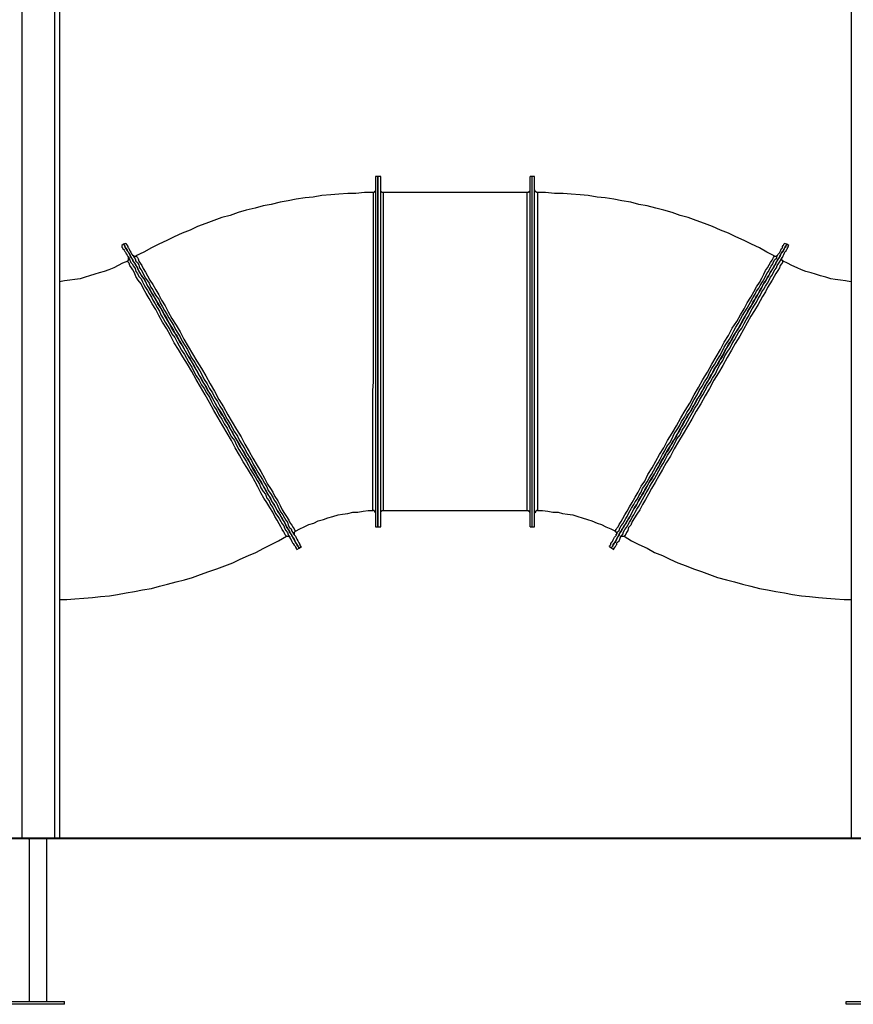
# Model space of a CAD drawing. Units: inches. Extents: x 494 to 610, y 394 to 564.
# Drawn here: x 543 to 563, y 519 to 543 of the extents above; entities that cross this region are included whole.
import ezdxf

# ---------------------------------------------------------------- set-up
doc = ezdxf.new("R2010")
doc.units = ezdxf.units.IN
doc.header["$MEASUREMENT"] = 0
doc.layers.add('Ebene 1', color=7, linetype='Continuous')

msp = doc.modelspace()

# ---------------------------------------------------------------- linework, layer by layer
at = {"layer": 'Ebene 1', "color": 7, "lineweight": 25, "true_color": 0xffffff}
for points in [[(543.454, 557.345), (543.454, 523.143)], [(544.248, 523.143), (544.248, 557.345)], [(544.354, 557.133), (544.354, 523.143)], [(563.351, 523.143), (563.351, 554.417)], [(551.938, 538.983), (551.938, 538.983), (551.938, 538.965), (551.938, 538.947), (551.938, 538.93), (551.938, 538.912), (551.938, 538.877), (551.938, 538.859), (551.938, 538.824), (551.938, 538.789), (551.938, 538.753), (551.938, 538.7), (551.938, 538.665), (551.938, 538.612), (551.938, 538.559), (551.938, 538.506), (551.938, 538.436), (551.938, 538.383), (551.938, 538.312), (551.938, 538.242), (551.938, 538.189), (551.938, 538.101), (551.938, 538.03), (551.938, 537.96), (551.938, 537.871), (551.938, 537.783), (551.938, 537.695), (551.938, 537.607), (551.938, 537.519), (551.938, 537.43), (551.938, 537.325), (551.938, 537.236), (551.938, 537.131), (551.938, 537.025), (551.938, 536.937), (551.938, 536.831), (551.938, 536.725), (551.938, 536.601), (551.938, 536.496), (551.938, 536.39), (551.938, 536.266), (551.938, 536.16), (551.938, 536.037), (551.938, 535.931), (551.938, 535.808), (551.938, 535.684), (551.938, 535.578), (551.938, 535.455), (551.938, 535.331), (551.938, 535.208), (551.938, 535.084), (551.938, 534.961), (551.938, 534.855), (551.938, 534.732), (551.938, 534.608), (551.938, 534.485), (551.938, 534.361), (551.938, 534.238), (551.938, 534.114), (551.938, 534.008), (551.938, 533.885), (551.938, 533.762), (551.938, 533.638), (551.938, 533.532), (551.938, 533.409), (551.938, 533.303), (551.938, 533.18), (551.938, 533.074), (551.938, 532.968), (551.938, 532.862), (551.938, 532.756), (551.938, 532.65), (551.938, 532.544), (551.938, 532.439), (551.938, 532.333), (551.938, 532.245), (551.938, 532.139), (551.938, 532.051), (551.938, 531.962), (551.938, 531.874), (551.938, 531.786), (551.938, 531.698), (551.938, 531.627), (551.938, 531.539), (551.938, 531.469), (551.938, 531.398), (551.938, 531.327), (551.938, 531.257), (551.938, 531.186), (551.938, 531.133), (551.938, 531.063), (551.938, 531.01), (551.938, 530.957), (551.938, 530.922), (551.938, 530.869), (551.938, 530.833), (551.938, 530.781), (551.938, 530.745), (551.938, 530.728), (551.938, 530.692), (551.938, 530.657), (551.938, 530.639), (551.938, 530.622), (551.938, 530.604), (551.938, 530.587)], [(551.991, 538.983), (551.938, 538.983)], [(551.991, 534.785), (551.991, 534.908), (551.991, 535.032), (551.991, 535.155), (551.991, 535.278), (551.991, 535.384), (551.991, 535.508), (551.991, 535.631), (551.991, 535.755), (551.991, 535.86), (551.991, 535.984), (551.991, 536.108), (551.991, 536.213), (551.991, 536.337), (551.991, 536.443), (551.991, 536.548), (551.991, 536.654), (551.991, 536.778), (551.991, 536.884), (551.991, 536.989), (551.991, 537.078), (551.991, 537.183), (551.991, 537.289), (551.991, 537.378), (551.991, 537.483), (551.991, 537.571), (551.991, 537.66), (551.991, 537.748), (551.991, 537.836), (551.991, 537.907), (551.991, 537.995), (551.991, 538.065), (551.991, 538.136), (551.991, 538.224), (551.991, 538.277), (551.991, 538.348), (551.991, 538.418), (551.991, 538.471), (551.991, 538.524), (551.991, 538.577), (551.991, 538.63), (551.991, 538.683), (551.991, 538.718), (551.991, 538.771), (551.991, 538.806), (551.991, 538.842), (551.991, 538.859), (551.991, 538.894), (551.991, 538.912), (551.991, 538.93), (551.991, 538.947), (551.991, 538.965), (551.991, 538.983)], [(551.991, 538.983), (551.991, 538.983), (551.991, 538.965), (551.991, 538.947), (551.991, 538.93), (551.991, 538.912), (551.991, 538.877), (551.991, 538.859), (551.991, 538.824), (551.991, 538.789), (551.991, 538.753), (551.991, 538.7), (551.991, 538.665), (551.991, 538.612), (551.991, 538.559), (551.991, 538.506), (551.991, 538.436), (551.991, 538.383), (551.991, 538.312), (551.991, 538.242), (551.991, 538.189), (551.991, 538.101), (551.991, 538.03), (551.991, 537.96), (551.991, 537.871), (551.991, 537.783), (551.991, 537.695), (551.991, 537.607), (551.991, 537.519), (551.991, 537.43), (551.991, 537.325), (551.991, 537.236), (551.991, 537.131), (551.991, 537.025), (551.991, 536.937), (551.991, 536.831), (551.991, 536.725), (551.991, 536.601), (551.991, 536.496), (551.991, 536.39), (551.991, 536.266), (551.991, 536.16), (551.991, 536.037), (551.991, 535.931), (551.991, 535.808), (551.991, 535.684), (551.991, 535.578), (551.991, 535.455), (551.991, 535.331), (551.991, 535.208), (551.991, 535.084), (551.991, 534.961), (551.991, 534.855), (551.991, 534.732), (551.991, 534.608), (551.991, 534.485), (551.991, 534.361), (551.991, 534.238), (551.991, 534.114), (551.991, 534.008), (551.991, 533.885), (551.991, 533.762), (551.991, 533.638), (551.991, 533.532), (551.991, 533.409), (551.991, 533.303), (551.991, 533.18), (551.991, 533.074), (551.991, 532.968), (551.991, 532.862), (551.991, 532.756), (551.991, 532.65), (551.991, 532.544), (551.991, 532.439), (551.991, 532.333), (551.991, 532.245), (551.991, 532.139), (551.991, 532.051), (551.991, 531.962), (551.991, 531.874), (551.991, 531.786), (551.991, 531.698), (551.991, 531.627), (551.991, 531.539), (551.991, 531.469), (551.991, 531.398), (551.991, 531.327), (551.991, 531.257), (551.991, 531.186), (551.991, 531.133), (551.991, 531.063), (551.991, 531.01), (551.991, 530.957), (551.991, 530.922), (551.991, 530.869), (551.991, 530.833), (551.991, 530.781), (551.991, 530.745), (551.991, 530.728), (551.991, 530.692), (551.991, 530.657), (551.991, 530.639), (551.991, 530.622), (551.991, 530.604), (551.991, 530.587)], [(552.062, 538.983), (551.991, 538.983)], [(552.062, 534.785), (552.062, 534.908), (552.062, 535.032), (552.062, 535.155), (552.062, 535.278), (552.062, 535.384), (552.062, 535.508), (552.062, 535.631), (552.062, 535.755), (552.062, 535.86), (552.062, 535.984), (552.062, 536.108), (552.062, 536.213), (552.062, 536.337), (552.062, 536.443), (552.062, 536.548), (552.062, 536.654), (552.062, 536.778), (552.062, 536.884), (552.062, 536.989), (552.062, 537.078), (552.062, 537.183), (552.062, 537.289), (552.062, 537.378), (552.062, 537.483), (552.062, 537.571), (552.062, 537.66), (552.062, 537.748), (552.062, 537.836), (552.062, 537.907), (552.062, 537.995), (552.062, 538.065), (552.062, 538.136), (552.062, 538.224), (552.062, 538.277), (552.062, 538.348), (552.062, 538.418), (552.062, 538.471), (552.062, 538.524), (552.062, 538.577), (552.062, 538.63), (552.062, 538.683), (552.062, 538.718), (552.062, 538.771), (552.062, 538.806), (552.062, 538.842), (552.062, 538.859), (552.062, 538.894), (552.062, 538.912), (552.062, 538.93), (552.062, 538.947), (552.062, 538.965), (552.062, 538.983)], [(555.643, 534.785), (555.643, 534.908), (555.643, 535.032), (555.643, 535.155), (555.643, 535.278), (555.643, 535.384), (555.643, 535.508), (555.643, 535.631), (555.643, 535.755), (555.643, 535.86), (555.643, 535.984), (555.643, 536.108), (555.643, 536.213), (555.643, 536.337), (555.643, 536.443), (555.643, 536.548), (555.643, 536.654), (555.643, 536.778), (555.643, 536.884), (555.643, 536.989), (555.643, 537.078), (555.643, 537.183), (555.643, 537.289), (555.643, 537.378), (555.643, 537.483), (555.643, 537.571), (555.643, 537.66), (555.643, 537.748), (555.643, 537.836), (555.643, 537.907), (555.643, 537.995), (555.643, 538.065), (555.643, 538.136), (555.643, 538.224), (555.643, 538.277), (555.643, 538.348), (555.643, 538.418), (555.643, 538.471), (555.643, 538.524), (555.643, 538.577), (555.643, 538.63), (555.643, 538.683), (555.643, 538.718), (555.643, 538.771), (555.643, 538.806), (555.643, 538.842), (555.643, 538.859), (555.643, 538.894), (555.643, 538.912), (555.643, 538.93), (555.643, 538.947), (555.643, 538.965), (555.643, 538.983)], [(555.696, 538.983), (555.643, 538.983)], [(555.696, 534.785), (555.696, 534.908), (555.696, 535.032), (555.696, 535.155), (555.696, 535.278), (555.696, 535.384), (555.696, 535.508), (555.696, 535.631), (555.696, 535.755), (555.696, 535.86), (555.696, 535.984), (555.696, 536.108), (555.696, 536.213), (555.696, 536.337), (555.696, 536.443), (555.696, 536.548), (555.696, 536.654), (555.696, 536.778), (555.696, 536.884), (555.696, 536.989), (555.696, 537.078), (555.696, 537.183), (555.696, 537.289), (555.696, 537.378), (555.696, 537.483), (555.696, 537.571), (555.696, 537.66), (555.696, 537.748), (555.696, 537.836), (555.696, 537.907), (555.696, 537.995), (555.696, 538.065), (555.696, 538.136), (555.696, 538.224), (555.696, 538.277), (555.696, 538.348), (555.696, 538.418), (555.696, 538.471), (555.696, 538.524), (555.696, 538.577), (555.696, 538.63), (555.696, 538.683), (555.696, 538.718), (555.696, 538.771), (555.696, 538.806), (555.696, 538.842), (555.696, 538.859), (555.696, 538.894), (555.696, 538.912), (555.696, 538.93), (555.696, 538.947), (555.696, 538.965), (555.696, 538.983)], [(555.696, 534.785), (555.696, 534.908), (555.696, 535.032), (555.696, 535.155), (555.696, 535.278), (555.696, 535.384), (555.696, 535.508), (555.696, 535.631), (555.696, 535.755), (555.696, 535.86), (555.696, 535.984), (555.696, 536.108), (555.696, 536.213), (555.696, 536.337), (555.696, 536.443), (555.696, 536.548), (555.696, 536.654), (555.696, 536.778), (555.696, 536.884), (555.696, 536.989), (555.696, 537.078), (555.696, 537.183), (555.696, 537.289), (555.696, 537.378), (555.696, 537.483), (555.696, 537.571), (555.696, 537.66), (555.696, 537.748), (555.696, 537.836), (555.696, 537.907), (555.696, 537.995), (555.696, 538.065), (555.696, 538.136), (555.696, 538.224), (555.696, 538.277), (555.696, 538.348), (555.696, 538.418), (555.696, 538.471), (555.696, 538.524), (555.696, 538.577), (555.696, 538.63), (555.696, 538.683), (555.696, 538.718), (555.696, 538.771), (555.696, 538.806), (555.696, 538.842), (555.696, 538.859), (555.696, 538.894), (555.696, 538.912), (555.696, 538.93), (555.696, 538.947), (555.696, 538.965), (555.696, 538.983)], [(555.749, 538.983), (555.696, 538.983)], [(555.749, 534.785), (555.749, 534.908), (555.749, 535.032), (555.749, 535.155), (555.749, 535.278), (555.749, 535.384), (555.749, 535.508), (555.749, 535.631), (555.749, 535.755), (555.749, 535.86), (555.749, 535.984), (555.749, 536.108), (555.749, 536.213), (555.749, 536.337), (555.749, 536.443), (555.749, 536.548), (555.749, 536.654), (555.749, 536.778), (555.749, 536.884), (555.749, 536.989), (555.749, 537.078), (555.749, 537.183), (555.749, 537.289), (555.749, 537.378), (555.749, 537.483), (555.749, 537.571), (555.749, 537.66), (555.749, 537.748), (555.749, 537.836), (555.749, 537.907), (555.749, 537.995), (555.749, 538.065), (555.749, 538.136), (555.749, 538.224), (555.749, 538.277), (555.749, 538.348), (555.749, 538.418), (555.749, 538.471), (555.749, 538.524), (555.749, 538.577), (555.749, 538.63), (555.749, 538.683), (555.749, 538.718), (555.749, 538.771), (555.749, 538.806), (555.749, 538.842), (555.749, 538.859), (555.749, 538.894), (555.749, 538.912), (555.749, 538.93), (555.749, 538.947), (555.749, 538.965), (555.749, 538.983)], [(551.886, 538.595), (551.674, 538.595), (551.462, 538.577), (551.268, 538.577), (551.056, 538.559), (550.862, 538.542), (550.651, 538.524), (550.439, 538.489), (550.245, 538.471), (550.033, 538.436), (549.839, 538.401), (549.645, 538.365), (549.434, 538.312), (549.24, 538.277), (549.046, 538.224), (548.834, 538.171), (548.64, 538.118), (548.446, 538.048), (548.252, 537.995), (548.058, 537.924), (547.864, 537.854), (547.67, 537.783), (547.494, 537.695), (547.299, 537.624), (547.105, 537.536), (546.929, 537.448), (546.735, 537.36), (546.559, 537.272), (546.382, 537.166), (546.188, 537.078)], [(551.868, 532.174), (551.868, 532.35), (551.868, 532.509), (551.868, 532.685), (551.868, 532.862), (551.868, 533.056), (551.868, 533.25), (551.868, 533.444), (551.868, 533.656), (551.868, 533.85), (551.886, 534.061), (551.886, 534.273), (551.886, 534.485), (551.886, 534.696), (551.886, 534.926), (551.886, 535.137), (551.886, 535.349), (551.886, 535.561), (551.886, 535.772), (551.886, 535.966), (551.886, 536.178), (551.886, 536.372), (551.886, 536.566), (551.886, 536.742), (551.886, 536.937), (551.886, 537.095), (551.886, 537.272), (551.886, 537.43), (551.886, 537.571), (551.886, 537.713), (551.886, 537.854), (551.886, 537.977), (551.886, 538.083), (551.886, 538.189), (551.886, 538.277), (551.886, 538.365), (551.886, 538.418), (551.886, 538.489), (551.886, 538.524), (551.886, 538.559), (551.886, 538.577), (551.886, 538.595)], [(551.938, 538.648), (551.938, 538.648), (551.938, 538.63), (551.921, 538.63), (551.921, 538.612), (551.903, 538.612), (551.903, 538.595), (551.886, 538.595)], [(552.115, 538.595), (552.097, 538.595), (552.08, 538.612), (552.062, 538.63), (552.062, 538.648)], [(552.115, 538.595), (552.115, 538.595), (552.115, 538.577), (552.115, 538.559), (552.115, 538.542), (552.115, 538.524), (552.115, 538.489), (552.115, 538.471), (552.115, 538.436), (552.115, 538.401), (552.115, 538.365), (552.115, 538.33), (552.115, 538.277), (552.115, 538.224), (552.115, 538.189), (552.115, 538.136), (552.115, 538.065), (552.115, 538.012), (552.115, 537.942), (552.115, 537.889), (552.115, 537.819), (552.115, 537.748), (552.115, 537.66), (552.115, 537.589), (552.115, 537.519), (552.115, 537.43), (552.115, 537.342), (552.115, 537.254), (552.115, 537.166), (552.115, 537.078), (552.115, 536.989), (552.115, 536.884), (552.115, 536.795), (552.115, 536.69), (552.115, 536.584), (552.115, 536.496), (552.115, 536.39), (552.115, 536.284), (552.115, 536.178), (552.115, 536.055), (552.115, 535.949), (552.115, 535.843), (552.115, 535.737), (552.115, 535.614), (552.115, 535.508), (552.115, 535.384), (552.115, 535.278), (552.115, 535.155), (552.115, 535.049), (552.115, 534.926), (552.115, 534.82), (552.115, 534.696), (552.115, 534.591), (552.115, 534.467), (552.115, 534.361), (552.115, 534.238), (552.115, 534.132), (552.115, 534.008), (552.115, 533.903), (552.115, 533.779), (552.115, 533.673), (552.115, 533.567), (552.115, 533.462), (552.115, 533.356), (552.115, 533.25), (552.115, 533.144), (552.115, 533.038), (552.115, 532.933), (552.115, 532.827), (552.115, 532.739), (552.115, 532.633), (552.115, 532.544), (552.115, 532.456), (552.115, 532.35), (552.115, 532.262), (552.115, 532.192), (552.115, 532.103), (552.115, 532.015), (552.115, 531.945), (552.115, 531.874), (552.115, 531.786), (552.115, 531.715), (552.115, 531.662), (552.115, 531.592), (552.115, 531.539), (552.115, 531.469), (552.115, 531.416), (552.115, 531.363), (552.115, 531.31), (552.115, 531.274), (552.115, 531.221), (552.115, 531.186), (552.115, 531.151), (552.115, 531.116), (552.115, 531.08), (552.115, 531.063), (552.115, 531.045), (552.115, 531.028), (552.115, 531.01), (552.115, 530.992), (552.115, 530.975)], [(555.572, 538.595), (552.115, 538.595)], [(555.643, 538.648), (555.643, 538.648), (555.625, 538.63), (555.625, 538.612), (555.607, 538.612), (555.607, 538.595), (555.59, 538.595), (555.572, 538.595)], [(555.572, 530.975), (555.572, 530.975), (555.572, 530.992), (555.572, 531.01), (555.572, 531.028), (555.572, 531.045), (555.572, 531.063), (555.572, 531.08), (555.572, 531.116), (555.572, 531.151), (555.572, 531.186), (555.572, 531.221), (555.572, 531.274), (555.572, 531.31), (555.572, 531.363), (555.572, 531.416), (555.572, 531.469), (555.572, 531.539), (555.572, 531.592), (555.572, 531.662), (555.572, 531.715), (555.572, 531.786), (555.572, 531.874), (555.572, 531.945), (555.572, 532.015), (555.572, 532.103), (555.572, 532.192), (555.572, 532.262), (555.572, 532.35), (555.572, 532.456), (555.572, 532.544), (555.572, 532.633), (555.572, 532.739), (555.572, 532.827), (555.572, 532.933), (555.572, 533.038), (555.572, 533.144), (555.572, 533.25), (555.572, 533.356), (555.572, 533.462), (555.572, 533.567), (555.572, 533.673), (555.572, 533.779), (555.572, 533.903), (555.572, 534.008), (555.572, 534.132), (555.572, 534.238), (555.572, 534.361), (555.572, 534.467), (555.572, 534.591), (555.572, 534.696), (555.572, 534.82), (555.572, 534.926), (555.572, 535.049), (555.572, 535.155), (555.572, 535.278), (555.572, 535.384), (555.572, 535.508), (555.572, 535.614), (555.572, 535.737), (555.572, 535.843), (555.572, 535.949), (555.572, 536.055), (555.572, 536.178), (555.572, 536.284), (555.572, 536.39), (555.572, 536.496), (555.572, 536.584), (555.572, 536.69), (555.572, 536.795), (555.572, 536.884), (555.572, 536.989), (555.572, 537.078), (555.572, 537.166), (555.572, 537.254), (555.572, 537.342), (555.572, 537.43), (555.572, 537.519), (555.572, 537.589), (555.572, 537.66), (555.572, 537.748), (555.572, 537.819), (555.572, 537.889), (555.572, 537.942), (555.572, 538.012), (555.572, 538.065), (555.572, 538.136), (555.572, 538.189), (555.572, 538.224), (555.572, 538.277), (555.572, 538.33), (555.572, 538.365), (555.572, 538.401), (555.572, 538.436), (555.572, 538.471), (555.572, 538.489), (555.572, 538.524), (555.572, 538.542), (555.572, 538.559), (555.572, 538.577), (555.572, 538.595)], [(555.819, 538.595), (555.801, 538.595), (555.784, 538.612), (555.766, 538.612), (555.766, 538.63), (555.766, 538.648), (555.749, 538.648)], [(555.819, 538.595), (555.819, 538.595), (555.819, 538.577), (555.819, 538.559), (555.819, 538.506), (555.819, 538.471), (555.819, 538.401), (555.819, 538.33), (555.819, 538.242), (555.819, 538.154), (555.819, 538.048), (555.819, 537.924), (555.819, 537.801), (555.819, 537.66), (555.819, 537.536), (555.819, 537.395), (555.819, 537.236), (555.819, 537.078), (555.819, 536.901), (555.819, 536.725), (555.819, 536.531), (555.819, 536.337), (555.819, 536.143), (555.819, 535.949), (555.819, 535.737), (555.819, 535.525), (555.819, 535.314), (555.819, 535.102), (555.819, 534.89), (555.819, 534.679), (555.819, 534.467), (555.819, 534.255), (555.819, 534.044), (555.819, 533.832), (555.819, 533.62), (555.819, 533.426), (555.819, 533.232), (555.819, 533.038), (555.819, 532.844), (555.819, 532.668), (555.819, 532.492), (555.819, 532.315), (555.819, 532.156), (555.819, 532.015), (555.819, 531.874), (555.819, 531.733), (555.819, 531.61), (555.819, 531.504), (555.819, 531.398), (555.819, 531.31), (555.819, 531.221), (555.819, 531.151), (555.819, 531.098), (555.819, 531.045), (555.819, 531.01), (555.819, 530.992), (555.819, 530.975)], [(561.499, 537.078), (561.322, 537.166), (561.146, 537.272), (560.952, 537.36), (560.776, 537.448), (560.581, 537.536), (560.405, 537.624), (560.211, 537.695), (560.017, 537.783), (559.823, 537.854), (559.629, 537.924), (559.435, 537.995), (559.241, 538.048), (559.047, 538.118), (558.853, 538.171), (558.659, 538.224), (558.447, 538.277), (558.253, 538.312), (558.059, 538.365), (557.847, 538.401), (557.653, 538.436), (557.442, 538.471), (557.248, 538.489), (557.036, 538.524), (556.842, 538.542), (556.63, 538.559), (556.436, 538.577), (556.225, 538.577), (556.013, 538.595), (555.819, 538.595)], [(545.888, 537.36), (545.853, 537.325)], [(545.853, 537.325), (545.853, 537.325), (545.853, 537.307), (545.853, 537.289), (545.871, 537.272), (545.871, 537.254), (545.888, 537.236), (545.906, 537.219), (545.924, 537.183), (545.941, 537.166), (545.959, 537.131), (545.976, 537.095), (545.994, 537.06), (546.029, 537.025), (546.047, 536.972), (546.065, 536.919), (546.1, 536.884), (546.135, 536.831), (546.171, 536.778), (546.188, 536.707), (546.224, 536.654), (546.259, 536.584), (546.312, 536.531), (546.347, 536.46), (546.382, 536.39), (546.417, 536.319), (546.47, 536.249), (546.506, 536.178), (546.559, 536.09), (546.594, 536.019), (546.647, 535.931), (546.7, 535.843), (546.753, 535.755), (546.788, 535.667), (546.841, 535.578), (546.894, 535.49), (546.947, 535.402), (547, 535.314), (547.053, 535.208), (547.123, 535.12), (547.176, 535.014), (547.229, 534.926), (547.282, 534.82), (547.352, 534.714), (547.405, 534.626), (547.458, 534.52), (547.529, 534.414), (547.582, 534.308), (547.635, 534.203), (547.705, 534.097), (547.758, 533.991), (547.829, 533.903), (547.881, 533.797), (547.952, 533.691)], [(545.941, 537.378), (545.888, 537.36)], [(545.888, 537.36), (545.906, 537.342), (545.906, 537.325), (545.924, 537.325), (545.924, 537.307), (545.941, 537.289), (545.941, 537.254), (545.959, 537.236), (545.976, 537.201), (545.994, 537.183), (546.012, 537.148), (546.047, 537.113), (546.065, 537.06), (546.082, 537.025), (546.118, 536.972), (546.135, 536.937), (546.171, 536.884), (546.206, 536.831), (546.224, 536.778), (546.259, 536.707), (546.294, 536.654), (546.329, 536.584), (546.382, 536.531), (546.417, 536.46), (546.453, 536.39), (546.488, 536.319), (546.541, 536.231), (546.576, 536.16), (546.629, 536.09), (546.682, 536.002), (546.717, 535.914), (546.77, 535.843), (546.823, 535.755), (546.876, 535.667), (546.929, 535.578), (546.982, 535.473), (547.035, 535.384), (547.088, 535.296), (547.141, 535.19), (547.194, 535.102), (547.247, 534.996), (547.317, 534.908), (547.37, 534.802), (547.423, 534.696), (547.494, 534.608), (547.546, 534.502), (547.599, 534.396), (547.67, 534.291), (547.723, 534.185), (547.776, 534.079), (547.846, 533.973), (547.899, 533.867), (547.97, 533.762), (548.023, 533.656), (548.093, 533.55), (548.146, 533.444), (548.217, 533.338), (548.27, 533.25), (548.322, 533.144), (548.393, 533.038), (548.446, 532.933), (548.517, 532.827), (548.569, 532.721), (548.622, 532.633), (548.675, 532.527), (548.746, 532.421), (548.799, 532.333), (548.852, 532.227), (548.905, 532.139), (548.958, 532.033), (549.01, 531.945), (549.063, 531.857), (549.116, 531.768), (549.169, 531.68), (549.222, 531.592), (549.275, 531.504), (549.31, 531.433), (549.363, 531.345), (549.416, 531.274), (549.451, 531.186), (549.504, 531.116), (549.54, 531.045), (549.575, 530.975), (549.628, 530.904), (549.663, 530.833), (549.698, 530.781), (549.734, 530.71), (549.769, 530.657), (549.787, 530.604), (549.822, 530.551), (549.857, 530.498), (549.875, 530.445), (549.91, 530.41), (549.928, 530.357), (549.963, 530.322), (549.981, 530.287), (549.998, 530.251), (550.016, 530.216), (550.033, 530.198), (550.051, 530.163), (550.051, 530.146), (550.069, 530.128), (550.069, 530.11), (550.086, 530.093), (550.086, 530.075), (550.104, 530.075)], [(545.888, 537.36), (545.888, 537.36), (545.906, 537.342), (545.906, 537.325), (545.924, 537.307), (545.924, 537.289), (545.941, 537.272), (545.959, 537.254), (545.976, 537.219), (545.994, 537.183), (546.012, 537.166), (546.029, 537.131), (546.047, 537.095), (546.065, 537.042), (546.1, 537.007), (546.118, 536.954), (546.153, 536.901), (546.188, 536.848), (546.224, 536.795), (546.241, 536.742), (546.276, 536.69), (546.312, 536.619), (546.347, 536.566), (546.4, 536.496), (546.435, 536.425), (546.47, 536.355), (546.523, 536.284), (546.559, 536.196), (546.612, 536.125), (546.647, 536.037), (546.7, 535.966), (546.753, 535.878), (546.806, 535.79), (546.841, 535.702), (546.894, 535.614), (546.947, 535.525), (547, 535.437), (547.053, 535.331), (547.105, 535.243), (547.176, 535.155), (547.229, 535.049), (547.282, 534.961), (547.335, 534.855), (547.405, 534.749), (547.458, 534.644), (547.511, 534.555), (547.582, 534.449), (547.635, 534.344), (547.687, 534.238), (547.758, 534.132), (547.811, 534.026), (547.881, 533.92), (547.935, 533.814), (548.005, 533.709)], [(545.941, 537.378), (545.941, 537.378), (545.959, 537.378), (545.959, 537.36), (545.976, 537.342), (545.976, 537.325), (545.994, 537.307), (545.994, 537.289), (546.012, 537.272), (546.029, 537.236), (546.047, 537.201), (546.065, 537.166), (546.082, 537.131), (546.118, 537.095), (546.135, 537.06), (546.171, 537.007), (546.188, 536.954), (546.224, 536.919), (546.259, 536.866), (546.276, 536.795), (546.312, 536.742), (546.347, 536.69), (546.382, 536.619), (546.417, 536.548), (546.47, 536.478), (546.506, 536.425), (546.541, 536.337), (546.594, 536.266), (546.629, 536.196), (546.682, 536.108), (546.735, 536.037), (546.77, 535.949), (546.823, 535.86), (546.876, 535.772), (546.929, 535.684), (546.982, 535.596), (547.035, 535.508), (547.088, 535.42), (547.141, 535.314), (547.194, 535.226), (547.247, 535.137), (547.299, 535.032), (547.37, 534.926), (547.423, 534.837), (547.476, 534.732), (547.529, 534.626), (547.599, 534.52), (547.652, 534.432), (547.723, 534.326), (547.776, 534.22), (547.829, 534.114), (547.899, 534.008), (547.952, 533.903), (548.023, 533.797), (548.076, 533.691), (548.146, 533.585), (548.199, 533.479), (548.27, 533.373), (548.322, 533.268), (548.375, 533.162), (548.446, 533.056), (548.499, 532.968), (548.552, 532.862), (548.622, 532.756), (548.675, 532.65), (548.728, 532.562), (548.799, 532.456), (548.852, 532.35), (548.905, 532.262), (548.958, 532.174), (549.01, 532.068), (549.063, 531.98), (549.116, 531.892), (549.169, 531.804), (549.222, 531.715), (549.275, 531.627), (549.328, 531.539), (549.363, 531.451), (549.416, 531.38), (549.469, 531.292), (549.504, 531.221), (549.557, 531.151), (549.592, 531.08), (549.628, 531.01), (549.663, 530.939), (549.716, 530.869), (549.751, 530.798), (549.787, 530.745), (549.822, 530.692), (549.839, 530.622), (549.875, 530.569), (549.91, 530.534), (549.928, 530.481), (549.963, 530.428), (549.981, 530.392), (550.016, 530.357), (550.033, 530.322), (550.051, 530.287), (550.069, 530.251), (550.086, 530.216), (550.104, 530.198), (550.104, 530.181), (550.122, 530.163), (550.122, 530.146), (550.139, 530.128), (550.139, 530.11), (550.157, 530.11)], [(557.601, 530.075), (557.601, 530.075), (557.601, 530.093), (557.618, 530.11), (557.618, 530.128), (557.636, 530.146), (557.653, 530.163), (557.671, 530.198), (557.689, 530.216), (557.706, 530.251), (557.724, 530.287), (557.742, 530.322), (557.759, 530.357), (557.777, 530.41), (557.812, 530.445), (557.847, 530.498), (557.865, 530.551), (557.9, 530.604), (557.936, 530.657), (557.971, 530.71), (558.006, 530.781), (558.042, 530.833), (558.077, 530.904), (558.112, 530.975), (558.147, 531.045), (558.2, 531.116), (558.236, 531.186), (558.288, 531.274), (558.324, 531.345), (558.377, 531.433), (558.43, 531.504), (558.465, 531.592), (558.518, 531.68), (558.571, 531.768), (558.624, 531.857), (558.676, 531.945), (558.729, 532.033), (558.782, 532.139), (558.835, 532.227), (558.888, 532.333), (558.959, 532.421), (559.012, 532.527), (559.065, 532.633), (559.135, 532.721), (559.188, 532.827), (559.241, 532.933), (559.312, 533.038), (559.364, 533.144), (559.417, 533.25), (559.488, 533.338), (559.541, 533.444), (559.611, 533.55), (559.664, 533.656), (559.735, 533.762), (559.788, 533.867), (559.841, 533.973), (559.911, 534.079), (559.964, 534.185), (560.035, 534.291), (560.088, 534.396), (560.158, 534.502), (560.211, 534.608), (560.264, 534.696), (560.317, 534.802), (560.387, 534.908), (560.44, 534.996), (560.493, 535.102), (560.546, 535.19), (560.617, 535.296), (560.67, 535.384), (560.723, 535.473), (560.776, 535.578), (560.828, 535.667), (560.864, 535.755), (560.917, 535.843), (560.97, 535.914), (561.022, 536.002), (561.058, 536.09), (561.111, 536.16), (561.146, 536.231), (561.199, 536.319), (561.234, 536.39), (561.287, 536.46), (561.322, 536.531), (561.358, 536.584), (561.393, 536.654), (561.428, 536.707), (561.463, 536.778), (561.499, 536.831), (561.534, 536.884), (561.552, 536.937), (561.587, 536.972), (561.605, 537.025), (561.64, 537.06), (561.658, 537.113), (561.675, 537.148), (561.693, 537.183), (561.71, 537.201), (561.728, 537.236), (561.746, 537.254), (561.763, 537.289), (561.763, 537.307), (561.781, 537.325), (561.799, 537.342), (561.799, 537.36)], [(557.653, 530.04), (557.653, 530.04), (557.653, 530.057), (557.653, 530.075), (557.671, 530.075), (557.671, 530.093), (557.689, 530.11), (557.706, 530.146), (557.724, 530.163), (557.724, 530.198), (557.742, 530.216), (557.777, 530.251), (557.795, 530.287), (557.812, 530.34), (557.83, 530.375), (557.865, 530.41), (557.883, 530.463), (557.918, 530.516), (557.953, 530.569), (557.989, 530.622), (558.024, 530.692), (558.059, 530.745), (558.094, 530.816), (558.13, 530.869), (558.165, 530.939), (558.2, 531.01), (558.253, 531.08), (558.288, 531.151), (558.341, 531.239), (558.377, 531.31), (558.43, 531.398), (558.483, 531.486), (558.518, 531.557), (558.571, 531.645), (558.624, 531.733), (558.676, 531.821), (558.729, 531.927), (558.782, 532.015), (558.835, 532.103), (558.888, 532.209), (558.941, 532.298), (559.012, 532.403), (559.065, 532.492), (559.117, 532.597), (559.17, 532.703), (559.241, 532.791), (559.294, 532.897), (559.364, 533.003), (559.417, 533.109), (559.47, 533.215), (559.541, 533.321), (559.594, 533.426), (559.664, 533.532), (559.717, 533.638), (559.788, 533.744), (559.841, 533.85), (559.894, 533.956), (559.964, 534.044), (560.017, 534.15), (560.088, 534.255), (560.14, 534.361), (560.194, 534.467), (560.264, 534.573), (560.317, 534.679), (560.37, 534.767), (560.44, 534.873), (560.493, 534.979), (560.546, 535.067), (560.599, 535.173), (560.652, 535.261), (560.723, 535.349), (560.776, 535.455), (560.828, 535.543), (560.881, 535.631), (560.917, 535.719), (560.97, 535.808), (561.022, 535.896), (561.075, 535.966), (561.111, 536.055), (561.164, 536.125), (561.199, 536.213), (561.252, 536.284), (561.287, 536.355), (561.34, 536.425), (561.375, 536.496), (561.411, 536.566), (561.446, 536.619), (561.481, 536.69), (561.516, 536.742), (561.552, 536.795), (561.569, 536.848), (561.605, 536.901), (561.64, 536.954), (561.658, 536.989), (561.693, 537.042), (561.71, 537.078), (561.728, 537.113), (561.746, 537.148), (561.763, 537.183), (561.781, 537.201), (561.799, 537.236), (561.816, 537.254), (561.816, 537.272), (561.834, 537.289), (561.834, 537.307), (561.851, 537.325)], [(559.647, 533.744), (559.7, 533.85), (559.77, 533.956), (559.823, 534.061), (559.894, 534.167), (559.947, 534.273), (559.999, 534.379), (560.07, 534.485), (560.123, 534.573), (560.194, 534.679), (560.246, 534.785), (560.299, 534.89), (560.352, 534.979), (560.423, 535.084), (560.476, 535.173), (560.529, 535.278), (560.581, 535.367), (560.635, 535.455), (560.687, 535.561), (560.74, 535.649), (560.793, 535.737), (560.846, 535.825), (560.899, 535.914), (560.934, 535.984), (560.987, 536.072), (561.04, 536.16), (561.075, 536.231), (561.128, 536.301), (561.164, 536.372), (561.217, 536.46), (561.252, 536.513), (561.287, 536.584), (561.322, 536.654), (561.358, 536.707), (561.393, 536.778), (561.428, 536.831), (561.463, 536.884), (561.481, 536.937), (561.516, 536.989), (561.552, 537.025), (561.569, 537.078), (561.587, 537.113), (561.622, 537.148), (561.64, 537.183), (561.658, 537.219), (561.675, 537.254), (561.693, 537.272), (561.693, 537.307), (561.71, 537.325), (561.728, 537.342), (561.728, 537.36), (561.746, 537.378)], [(559.7, 533.709), (559.753, 533.814), (559.823, 533.92), (559.876, 534.026), (559.947, 534.132), (559.999, 534.238), (560.052, 534.344), (560.123, 534.449), (560.176, 534.555), (560.246, 534.644), (560.299, 534.749), (560.352, 534.855), (560.405, 534.961), (560.476, 535.049), (560.529, 535.155), (560.581, 535.243), (560.635, 535.331), (560.687, 535.437), (560.74, 535.525), (560.793, 535.614), (560.846, 535.702), (560.899, 535.79), (560.952, 535.878), (560.987, 535.966), (561.04, 536.037), (561.093, 536.125), (561.128, 536.196), (561.181, 536.284), (561.217, 536.355), (561.252, 536.425), (561.305, 536.496), (561.34, 536.566), (561.375, 536.619), (561.411, 536.69), (561.446, 536.742), (561.481, 536.795), (561.516, 536.848), (561.534, 536.901), (561.569, 536.954), (561.587, 537.007), (561.622, 537.042), (561.64, 537.095), (561.658, 537.131), (561.693, 537.166), (561.71, 537.183), (561.728, 537.219), (561.746, 537.254), (561.746, 537.272), (561.763, 537.289), (561.781, 537.307), (561.781, 537.325), (561.781, 537.342), (561.799, 537.342), (561.799, 537.36)], [(561.799, 537.36), (561.746, 537.378)], [(561.851, 537.325), (561.799, 537.36)], [(545.994, 536.954), (545.871, 536.901), (545.765, 536.848), (545.659, 536.795), (545.536, 536.742), (545.43, 536.707), (545.306, 536.672), (545.2, 536.637), (545.077, 536.601), (544.971, 536.566), (544.848, 536.531), (544.724, 536.513), (544.601, 536.496), (544.477, 536.478), (544.354, 536.46)], [(545.994, 536.954), (545.994, 536.954), (546.012, 536.972), (546.012, 536.989), (546.012, 537.007), (546.012, 537.025), (546.012, 537.042)], [(549.804, 530.357), (549.804, 530.357), (549.787, 530.375), (549.769, 530.392), (549.751, 530.428), (549.734, 530.463), (549.698, 530.516), (549.663, 530.587), (549.628, 530.657), (549.575, 530.745), (549.522, 530.833), (549.469, 530.939), (549.399, 531.045), (549.328, 531.169), (549.257, 531.274), (549.187, 531.398), (549.116, 531.539), (549.046, 531.662), (548.958, 531.821), (548.869, 531.98), (548.763, 532.139), (548.675, 532.298), (548.569, 532.474), (548.481, 532.65), (548.375, 532.827), (548.27, 533.003), (548.164, 533.197), (548.058, 533.373), (547.952, 533.567), (547.846, 533.744), (547.74, 533.938), (547.635, 534.114), (547.529, 534.308), (547.423, 534.485), (547.317, 534.661), (547.211, 534.837), (547.105, 534.996), (547.017, 535.173), (546.929, 535.331), (546.823, 535.49), (546.735, 535.649), (546.664, 535.79), (546.576, 535.931), (546.506, 536.055), (546.435, 536.178), (546.365, 536.301), (546.312, 536.407), (546.241, 536.496), (546.188, 536.584), (546.153, 536.672), (546.118, 536.742), (546.082, 536.795), (546.047, 536.848), (546.029, 536.901), (546.012, 536.919), (545.994, 536.937), (545.994, 536.954)], [(546.188, 537.078), (546.188, 537.06), (546.171, 537.06), (546.153, 537.06), (546.135, 537.078), (546.118, 537.078), (546.118, 537.095)], [(546.188, 537.078), (546.206, 537.078), (546.206, 537.06), (546.224, 537.042), (546.241, 537.007), (546.259, 536.954), (546.294, 536.901), (546.329, 536.848), (546.365, 536.778), (546.417, 536.69), (546.47, 536.601), (546.523, 536.496), (546.594, 536.39), (546.664, 536.266), (546.735, 536.143), (546.806, 536.019), (546.894, 535.878), (546.964, 535.737), (547.053, 535.578), (547.158, 535.42), (547.247, 535.261), (547.335, 535.084), (547.44, 534.908), (547.546, 534.732), (547.652, 534.555), (547.758, 534.379), (547.864, 534.203), (547.97, 534.008), (548.076, 533.832), (548.181, 533.638), (548.287, 533.462), (548.393, 533.268), (548.499, 533.091), (548.605, 532.915), (548.711, 532.739), (548.799, 532.562), (548.905, 532.386), (548.993, 532.227), (549.099, 532.051), (549.187, 531.909), (549.275, 531.751), (549.346, 531.61), (549.416, 531.504), (549.469, 531.416), (549.522, 531.31)], [(557.689, 530.481), (557.689, 530.481), (557.689, 530.498), (557.706, 530.516), (557.724, 530.551), (557.759, 530.587), (557.777, 530.639), (557.83, 530.71), (557.865, 530.781), (557.918, 530.869), (557.971, 530.957), (558.024, 531.063), (558.094, 531.169), (558.165, 531.292), (558.236, 531.416), (558.306, 531.557), (558.394, 531.68), (558.465, 531.839), (558.571, 531.998), (558.659, 532.156), (558.747, 532.315), (558.853, 532.474), (558.941, 532.65), (559.047, 532.827), (559.153, 533.003), (559.259, 533.197), (559.364, 533.373), (559.47, 533.55), (559.576, 533.744), (559.682, 533.92), (559.788, 534.114), (559.894, 534.291), (559.999, 534.485), (560.105, 534.661), (560.211, 534.837), (560.299, 535.014), (560.405, 535.173), (560.493, 535.349), (560.599, 535.508), (560.687, 535.667), (560.776, 535.808), (560.846, 535.949), (560.934, 536.09), (561.005, 536.213), (561.075, 536.337), (561.146, 536.443), (561.199, 536.548), (561.252, 536.637), (561.287, 536.725), (561.34, 536.795), (561.375, 536.866), (561.411, 536.919), (561.446, 536.972), (561.463, 537.007), (561.481, 537.042), (561.499, 537.06), (561.499, 537.078)], [(561.71, 536.954), (561.71, 536.954), (561.693, 536.937), (561.693, 536.919), (561.675, 536.884), (561.64, 536.848), (561.622, 536.795), (561.587, 536.725), (561.534, 536.654), (561.499, 536.584), (561.446, 536.496), (561.393, 536.407), (561.34, 536.319), (561.287, 536.213), (561.217, 536.108), (561.164, 536.002), (561.111, 535.914)], [(561.587, 537.095), (561.569, 537.078), (561.552, 537.078), (561.552, 537.06), (561.534, 537.06), (561.516, 537.06), (561.499, 537.078)], [(561.693, 537.042), (561.675, 537.025), (561.675, 537.007), (561.675, 536.989), (561.675, 536.972), (561.693, 536.972), (561.693, 536.954), (561.71, 536.954)], [(563.351, 536.46), (563.333, 536.46), (563.21, 536.478), (563.086, 536.496), (562.963, 536.513), (562.857, 536.531), (562.733, 536.566), (562.61, 536.601), (562.487, 536.637), (562.381, 536.672), (562.257, 536.707), (562.151, 536.742), (562.046, 536.795), (561.922, 536.848), (561.816, 536.901), (561.71, 536.954)], [(561.71, 536.954), (561.71, 536.954)], [(561.111, 535.914), (561.022, 535.772), (560.934, 535.631), (560.846, 535.473), (560.758, 535.314), (560.67, 535.155), (560.564, 534.979), (560.476, 534.82), (560.37, 534.644), (560.264, 534.449), (560.158, 534.273), (560.052, 534.097), (559.947, 533.903), (559.841, 533.726), (559.735, 533.532), (559.629, 533.356), (559.523, 533.162), (559.417, 532.985), (559.312, 532.809), (559.206, 532.633), (559.1, 532.456), (559.012, 532.28), (558.906, 532.121), (558.818, 531.962), (558.729, 531.804), (558.641, 531.645), (558.553, 531.504), (558.483, 531.363), (558.412, 531.239), (558.341, 531.116), (558.271, 530.992), (558.2, 530.886), (558.147, 530.798), (558.094, 530.71), (558.059, 530.622), (558.006, 530.569), (557.989, 530.498), (557.953, 530.445), (557.936, 530.41), (557.918, 530.375), (557.9, 530.357)], [(551.991, 530.587), (551.991, 530.587), (551.991, 530.604), (551.991, 530.622), (551.991, 530.639), (551.991, 530.657), (551.991, 530.675), (551.991, 530.71), (551.991, 530.728), (551.991, 530.763), (551.991, 530.798), (551.991, 530.851), (551.991, 530.886), (551.991, 530.939), (551.991, 530.992), (551.991, 531.045), (551.991, 531.098), (551.991, 531.151), (551.991, 531.221), (551.991, 531.292), (551.991, 531.363), (551.991, 531.433), (551.991, 531.504), (551.991, 531.574), (551.991, 531.662), (551.991, 531.733), (551.991, 531.821), (551.991, 531.909), (551.991, 531.998), (551.991, 532.103), (551.991, 532.192), (551.991, 532.28), (551.991, 532.386), (551.991, 532.492), (551.991, 532.597), (551.991, 532.703), (551.991, 532.809), (551.991, 532.915), (551.991, 533.021), (551.991, 533.126), (551.991, 533.25), (551.991, 533.356), (551.991, 533.479), (551.991, 533.585), (551.991, 533.709), (551.991, 533.814), (551.991, 533.938), (551.991, 534.061), (551.991, 534.185), (551.991, 534.308), (551.991, 534.414), (551.991, 534.538), (551.991, 534.661), (551.991, 534.785)], [(552.062, 530.587), (552.062, 530.587), (552.062, 530.604), (552.062, 530.622), (552.062, 530.639), (552.062, 530.657), (552.062, 530.675), (552.062, 530.71), (552.062, 530.728), (552.062, 530.763), (552.062, 530.798), (552.062, 530.851), (552.062, 530.886), (552.062, 530.939), (552.062, 530.992), (552.062, 531.045), (552.062, 531.098), (552.062, 531.151), (552.062, 531.221), (552.062, 531.292), (552.062, 531.363), (552.062, 531.433), (552.062, 531.504), (552.062, 531.574), (552.062, 531.662), (552.062, 531.733), (552.062, 531.821), (552.062, 531.909), (552.062, 531.998), (552.062, 532.103), (552.062, 532.192), (552.062, 532.28), (552.062, 532.386), (552.062, 532.492), (552.062, 532.597), (552.062, 532.703), (552.062, 532.809), (552.062, 532.915), (552.062, 533.021), (552.062, 533.126), (552.062, 533.25), (552.062, 533.356), (552.062, 533.479), (552.062, 533.585), (552.062, 533.709), (552.062, 533.814), (552.062, 533.938), (552.062, 534.061), (552.062, 534.185), (552.062, 534.308), (552.062, 534.414), (552.062, 534.538), (552.062, 534.661), (552.062, 534.785)], [(555.643, 530.587), (555.643, 530.587), (555.643, 530.604), (555.643, 530.622), (555.643, 530.639), (555.643, 530.657), (555.643, 530.675), (555.643, 530.71), (555.643, 530.728), (555.643, 530.763), (555.643, 530.798), (555.643, 530.851), (555.643, 530.886), (555.643, 530.939), (555.643, 530.992), (555.643, 531.045), (555.643, 531.098), (555.643, 531.151), (555.643, 531.221), (555.643, 531.292), (555.643, 531.363), (555.643, 531.433), (555.643, 531.504), (555.643, 531.574), (555.643, 531.662), (555.643, 531.733), (555.643, 531.821), (555.643, 531.909), (555.643, 531.998), (555.643, 532.103), (555.643, 532.192), (555.643, 532.28), (555.643, 532.386), (555.643, 532.492), (555.643, 532.597), (555.643, 532.703), (555.643, 532.809), (555.643, 532.915), (555.643, 533.021), (555.643, 533.126), (555.643, 533.25), (555.643, 533.356), (555.643, 533.479), (555.643, 533.585), (555.643, 533.709), (555.643, 533.814), (555.643, 533.938), (555.643, 534.061), (555.643, 534.185), (555.643, 534.308), (555.643, 534.414), (555.643, 534.538), (555.643, 534.661), (555.643, 534.785)], [(555.696, 530.587), (555.696, 530.587), (555.696, 530.604), (555.696, 530.622), (555.696, 530.639), (555.696, 530.657), (555.696, 530.675), (555.696, 530.71), (555.696, 530.728), (555.696, 530.763), (555.696, 530.798), (555.696, 530.851), (555.696, 530.886), (555.696, 530.939), (555.696, 530.992), (555.696, 531.045), (555.696, 531.098), (555.696, 531.151), (555.696, 531.221), (555.696, 531.292), (555.696, 531.363), (555.696, 531.433), (555.696, 531.504), (555.696, 531.574), (555.696, 531.662), (555.696, 531.733), (555.696, 531.821), (555.696, 531.909), (555.696, 531.998), (555.696, 532.103), (555.696, 532.192), (555.696, 532.28), (555.696, 532.386), (555.696, 532.492), (555.696, 532.597), (555.696, 532.703), (555.696, 532.809), (555.696, 532.915), (555.696, 533.021), (555.696, 533.126), (555.696, 533.25), (555.696, 533.356), (555.696, 533.479), (555.696, 533.585), (555.696, 533.709), (555.696, 533.814), (555.696, 533.938), (555.696, 534.061), (555.696, 534.185), (555.696, 534.308), (555.696, 534.414), (555.696, 534.538), (555.696, 534.661), (555.696, 534.785)], [(555.696, 530.587), (555.696, 530.587), (555.696, 530.604), (555.696, 530.622), (555.696, 530.639), (555.696, 530.657), (555.696, 530.675), (555.696, 530.71), (555.696, 530.728), (555.696, 530.763), (555.696, 530.798), (555.696, 530.851), (555.696, 530.886), (555.696, 530.939), (555.696, 530.992), (555.696, 531.045), (555.696, 531.098), (555.696, 531.151), (555.696, 531.221), (555.696, 531.292), (555.696, 531.363), (555.696, 531.433), (555.696, 531.504), (555.696, 531.574), (555.696, 531.662), (555.696, 531.733), (555.696, 531.821), (555.696, 531.909), (555.696, 531.998), (555.696, 532.103), (555.696, 532.192), (555.696, 532.28), (555.696, 532.386), (555.696, 532.492), (555.696, 532.597), (555.696, 532.703), (555.696, 532.809), (555.696, 532.915), (555.696, 533.021), (555.696, 533.126), (555.696, 533.25), (555.696, 533.356), (555.696, 533.479), (555.696, 533.585), (555.696, 533.709), (555.696, 533.814), (555.696, 533.938), (555.696, 534.061), (555.696, 534.185), (555.696, 534.308), (555.696, 534.414), (555.696, 534.538), (555.696, 534.661), (555.696, 534.785)], [(555.749, 530.587), (555.749, 530.587), (555.749, 530.604), (555.749, 530.622), (555.749, 530.639), (555.749, 530.657), (555.749, 530.675), (555.749, 530.71), (555.749, 530.728), (555.749, 530.763), (555.749, 530.798), (555.749, 530.851), (555.749, 530.886), (555.749, 530.939), (555.749, 530.992), (555.749, 531.045), (555.749, 531.098), (555.749, 531.151), (555.749, 531.221), (555.749, 531.292), (555.749, 531.363), (555.749, 531.433), (555.749, 531.504), (555.749, 531.574), (555.749, 531.662), (555.749, 531.733), (555.749, 531.821), (555.749, 531.909), (555.749, 531.998), (555.749, 532.103), (555.749, 532.192), (555.749, 532.28), (555.749, 532.386), (555.749, 532.492), (555.749, 532.597), (555.749, 532.703), (555.749, 532.809), (555.749, 532.915), (555.749, 533.021), (555.749, 533.126), (555.749, 533.25), (555.749, 533.356), (555.749, 533.479), (555.749, 533.585), (555.749, 533.709), (555.749, 533.814), (555.749, 533.938), (555.749, 534.061), (555.749, 534.185), (555.749, 534.308), (555.749, 534.414), (555.749, 534.538), (555.749, 534.661), (555.749, 534.785)], [(547.952, 533.691), (548.005, 533.585), (548.058, 533.479), (548.128, 533.373), (548.181, 533.268), (548.252, 533.162), (548.305, 533.056), (548.375, 532.95), (548.428, 532.844), (548.481, 532.739), (548.552, 532.65), (548.605, 532.544), (548.658, 532.439), (548.711, 532.35), (548.781, 532.245), (548.834, 532.156), (548.887, 532.051), (548.94, 531.962), (548.993, 531.874), (549.046, 531.786), (549.099, 531.698), (549.151, 531.61), (549.187, 531.521), (549.24, 531.433), (549.293, 531.363), (549.328, 531.274), (549.381, 531.204), (549.416, 531.116), (549.469, 531.045), (549.504, 530.975), (549.54, 530.904), (549.592, 530.833), (549.628, 530.781), (549.663, 530.71), (549.698, 530.657), (549.734, 530.604), (549.751, 530.551), (549.787, 530.498), (549.822, 530.445), (549.839, 530.392), (549.875, 530.357), (549.892, 530.304), (549.91, 530.269), (549.928, 530.234), (549.945, 530.198), (549.963, 530.181), (549.981, 530.146), (549.998, 530.128), (550.016, 530.11), (550.016, 530.093), (550.033, 530.075), (550.033, 530.057), (550.051, 530.057), (550.051, 530.04)], [(548.005, 533.709), (548.058, 533.603), (548.111, 533.497), (548.181, 533.391), (548.234, 533.285), (548.305, 533.197), (548.358, 533.091), (548.428, 532.985), (548.481, 532.88), (548.534, 532.774), (548.605, 532.668), (548.658, 532.58), (548.711, 532.474), (548.763, 532.386), (548.816, 532.28), (548.887, 532.192), (548.94, 532.086), (548.993, 531.998), (549.046, 531.909), (549.099, 531.804), (549.151, 531.715), (549.204, 531.645), (549.24, 531.557), (549.293, 531.469), (549.346, 531.38), (549.381, 531.31), (549.434, 531.221), (549.469, 531.151), (549.522, 531.08), (549.557, 531.01), (549.592, 530.939), (549.645, 530.869), (549.681, 530.798), (549.716, 530.745), (549.751, 530.692), (549.787, 530.622), (549.804, 530.569), (549.839, 530.516), (549.875, 530.481), (549.892, 530.428), (549.928, 530.375), (549.945, 530.34), (549.963, 530.304), (549.981, 530.269), (549.998, 530.234), (550.016, 530.198), (550.033, 530.181), (550.051, 530.163), (550.069, 530.128), (550.069, 530.11), (550.086, 530.11), (550.086, 530.093), (550.104, 530.075)], [(557.548, 530.11), (557.548, 530.11), (557.548, 530.128), (557.565, 530.128), (557.565, 530.146), (557.583, 530.163), (557.583, 530.181), (557.601, 530.216), (557.618, 530.234), (557.636, 530.269), (557.653, 530.304), (557.671, 530.34), (557.706, 530.375), (557.724, 530.41), (557.742, 530.463), (557.777, 530.498), (557.795, 530.551), (557.83, 530.604), (557.865, 530.657), (557.9, 530.71), (557.936, 530.781), (557.971, 530.833), (558.006, 530.904), (558.042, 530.975), (558.077, 531.028), (558.13, 531.116), (558.165, 531.186), (558.218, 531.257), (558.253, 531.327), (558.306, 531.416), (558.341, 531.504), (558.394, 531.574), (558.447, 531.662), (558.5, 531.751), (558.553, 531.839), (558.606, 531.927), (558.659, 532.033), (558.712, 532.121), (558.765, 532.209), (558.818, 532.315), (558.871, 532.403), (558.924, 532.509), (558.994, 532.597), (559.047, 532.703), (559.1, 532.809), (559.17, 532.915), (559.223, 533.003), (559.276, 533.109), (559.347, 533.215), (559.4, 533.321), (559.47, 533.426), (559.523, 533.532), (559.576, 533.638), (559.647, 533.744)], [(557.601, 530.075), (557.601, 530.075), (557.601, 530.093), (557.618, 530.11), (557.636, 530.128), (557.636, 530.163), (557.653, 530.181), (557.671, 530.198), (557.689, 530.234), (557.706, 530.269), (557.724, 530.304), (557.742, 530.34), (557.777, 530.375), (557.795, 530.428), (557.83, 530.481), (557.847, 530.516), (557.883, 530.569), (557.918, 530.622), (557.953, 530.692), (557.989, 530.745), (558.024, 530.798), (558.059, 530.869), (558.094, 530.939), (558.13, 531.01), (558.183, 531.08), (558.218, 531.151), (558.253, 531.221), (558.306, 531.31), (558.359, 531.38), (558.394, 531.469), (558.447, 531.557), (558.5, 531.645), (558.553, 531.715), (558.606, 531.804), (558.659, 531.909), (558.712, 531.998), (558.765, 532.086), (558.818, 532.192), (558.871, 532.28), (558.924, 532.386), (558.976, 532.474), (559.047, 532.58), (559.1, 532.668), (559.153, 532.774), (559.223, 532.88), (559.276, 532.985), (559.329, 533.091), (559.4, 533.197), (559.453, 533.285), (559.523, 533.391), (559.576, 533.497), (559.629, 533.603), (559.7, 533.709)], [(551.868, 530.975), (551.868, 530.975), (551.868, 530.992), (551.868, 531.01), (551.868, 531.045), (551.868, 531.098), (551.868, 531.151), (551.868, 531.239), (551.868, 531.31), (551.868, 531.416), (551.868, 531.504), (551.868, 531.61), (551.868, 531.715), (551.868, 531.821), (551.868, 531.945), (551.868, 532.068), (551.868, 532.174)], [(549.522, 531.31), (549.592, 531.204), (549.645, 531.098), (549.698, 530.992), (549.751, 530.904), (549.804, 530.833), (549.857, 530.745), (549.892, 530.675), (549.928, 530.622), (549.963, 530.569), (549.981, 530.534), (549.998, 530.498), (549.998, 530.481), (550.016, 530.481)], [(550.016, 530.481), (550.122, 530.534), (550.228, 530.587), (550.333, 530.639), (550.457, 530.675), (550.563, 530.728), (550.686, 530.763), (550.792, 530.798), (550.915, 530.833), (551.039, 530.869), (551.145, 530.886), (551.268, 530.904), (551.392, 530.939), (551.515, 530.939), (551.639, 530.957), (551.762, 530.975), (551.868, 530.975)], [(551.868, 530.975), (551.868, 530.975)], [(551.938, 530.922), (551.938, 530.922), (551.938, 530.939), (551.921, 530.939), (551.921, 530.957), (551.903, 530.957), (551.903, 530.975), (551.886, 530.975), (551.868, 530.975)], [(552.062, 530.922), (552.062, 530.922), (552.062, 530.939), (552.062, 530.957), (552.08, 530.957), (552.097, 530.975), (552.115, 530.975)], [(552.115, 530.975), (555.572, 530.975)], [(555.572, 530.975), (555.59, 530.975), (555.607, 530.975), (555.607, 530.957), (555.625, 530.957), (555.625, 530.939), (555.643, 530.922)], [(555.819, 530.975), (555.801, 530.975), (555.784, 530.957), (555.766, 530.939), (555.766, 530.922), (555.749, 530.922)], [(555.819, 530.975), (555.942, 530.975), (556.066, 530.957), (556.189, 530.939), (556.313, 530.939), (556.419, 530.904), (556.542, 530.886), (556.666, 530.869), (556.789, 530.833), (556.895, 530.798), (557.019, 530.763), (557.124, 530.728), (557.248, 530.675), (557.354, 530.639), (557.46, 530.587), (557.583, 530.534), (557.689, 530.481)], [(551.938, 530.587), (551.991, 530.587)], [(551.991, 530.587), (552.062, 530.587)], [(555.643, 530.587), (555.696, 530.587)], [(555.696, 530.587), (555.749, 530.587)], [(544.354, 528.84), (544.53, 528.84), (544.724, 528.858), (544.936, 528.876), (545.147, 528.893), (545.342, 528.911), (545.553, 528.928), (545.747, 528.964), (545.959, 528.999), (546.153, 529.034), (546.347, 529.07), (546.559, 529.105), (546.753, 529.158), (546.947, 529.211), (547.158, 529.264), (547.352, 529.317), (547.546, 529.369), (547.74, 529.44), (547.935, 529.51), (548.128, 529.581), (548.322, 529.652), (548.517, 529.722), (548.693, 529.81), (548.887, 529.899), (549.063, 529.969), (549.257, 530.075), (549.434, 530.163), (549.61, 530.251), (549.804, 530.357)], [(549.804, 530.357), (549.804, 530.357), (549.822, 530.357), (549.839, 530.357), (549.857, 530.357), (549.875, 530.34)], [(550.016, 530.481), (549.998, 530.463), (549.981, 530.445), (549.981, 530.428), (549.981, 530.41), (549.981, 530.392)], [(557.706, 530.392), (557.706, 530.41), (557.724, 530.41), (557.724, 530.428), (557.706, 530.445), (557.706, 530.463), (557.689, 530.463), (557.689, 530.481)], [(557.812, 530.34), (557.812, 530.34), (557.83, 530.357), (557.847, 530.357), (557.865, 530.357), (557.883, 530.357), (557.9, 530.357)], [(557.9, 530.357), (558.077, 530.251), (558.253, 530.163), (558.447, 530.075), (558.624, 529.969), (558.818, 529.899), (558.994, 529.81), (559.188, 529.722), (559.382, 529.652), (559.558, 529.581), (559.753, 529.51), (559.947, 529.44), (560.14, 529.369), (560.352, 529.317), (560.546, 529.264), (560.74, 529.211), (560.934, 529.158), (561.146, 529.105), (561.34, 529.07), (561.534, 529.034), (561.746, 528.999), (561.94, 528.964), (562.151, 528.928), (562.345, 528.911), (562.557, 528.893), (562.751, 528.876), (562.963, 528.858), (563.174, 528.84), (563.351, 528.84)], [(550.104, 530.075), (550.157, 530.11)], [(557.548, 530.11), (557.601, 530.075)], [(550.051, 530.04), (550.104, 530.075)], [(557.601, 530.075), (557.653, 530.04)], [(543.613, 523.125), (543.613, 523.125), (543.613, 523.108), (543.631, 523.108)], [(543.631, 523.125), (543.631, 519.209)], [(543.842, 523.108), (543.842, 523.108), (543.825, 523.108), (543.825, 523.125)], [(543.878, 523.125), (543.878, 523.125), (543.86, 523.108), (543.842, 523.108)], [(544.054, 519.209), (544.054, 523.125)], [(543.225, 519.209), (544.477, 519.209)], [(544.477, 519.139), (543.225, 519.139)], [(544.477, 519.139), (544.477, 519.209)], [(563.227, 519.209), (564.48, 519.209)], [(563.227, 519.139), (563.227, 519.209)], [(564.48, 519.139), (563.227, 519.139)]]:
    msp.add_lwpolyline(points, dxfattribs=at)
at = {"layer": 'Ebene 1', "color": 7, "lineweight": 40, "true_color": 0xffffff}
msp.add_lwpolyline([(493.554, 523.125), (600.939, 523.125)], dxfattribs=at)

doc.saveas('drawing.dxf')
